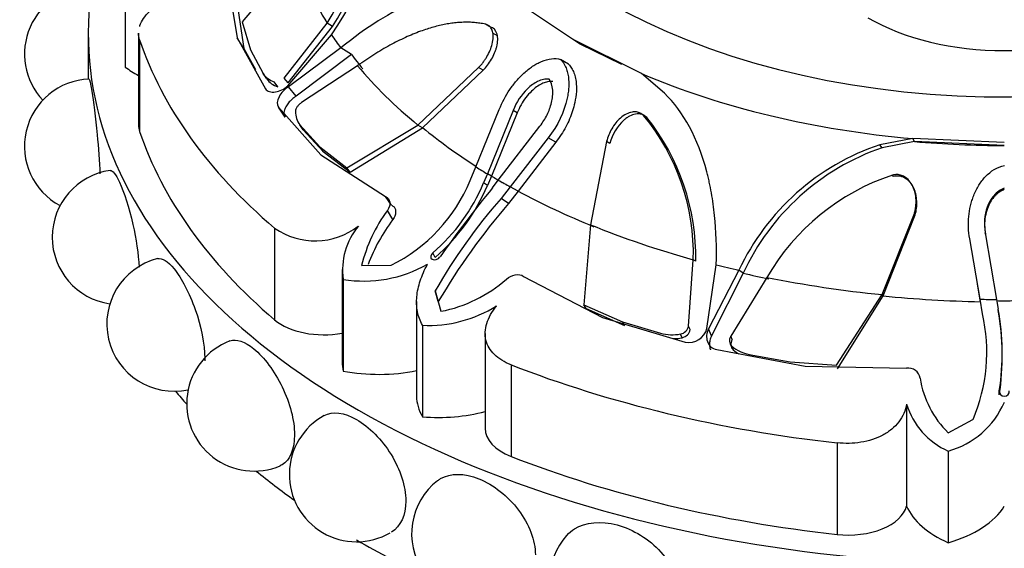
# Model space of a CAD drawing. Units: millimetres. Extents: x -359 to 1378, y -4 to 1281.
# Drawn here: x 1137 to 1167, y 309 to 325 of the extents above; entities that cross this region are included whole.
import ezdxf

# ---------------------------------------------------------------- set-up
doc = ezdxf.new("R2010")
doc.units = ezdxf.units.MM
for name, color, linetype in [('8065', 7, 'Continuous'), ('9440', 7, 'Continuous'), ('Défaut', 7, 'Continuous')]:
    doc.layers.add(name, color=color, linetype=linetype)

# ---------------------------------------------------------------- blocks, each defined once
blk = doc.blocks.new('SE1')
at = {"layer": '8065', "color": 7, "linetype": 'Continuous'}
for p, q in [((1145.319, 327.215), (1143.603, 325.182)), ((1139.953, 326.624), (1139.953, 323.766)), ((1143.124, 326.631), (1143.441, 324.68)), ((1143.361, 326.29), (1143.655, 324.346)), ((1153.912, 324.636), (1152.042, 325.892)), ((1143.603, 325.182), (1143.862, 324.303)), ((1144.915, 323.418), (1146.254, 325.136)), ((1145.035, 323.27), (1146.423, 325.028)), ((1146.423, 325.028), (1146.254, 325.136)), ((1151.338, 325.018), (1151.194, 325.106)), ((1138.797, 324.776), (1138.797, 323.393)), ((1140.364, 324.827), (1140.364, 321.964)), ((1143.655, 324.346), (1143.441, 324.68)), ((1143.441, 324.68), (1144.332, 323.089)), ((1145.029, 323.183), (1146.388, 324.773)), ((1151.572, 324.739), (1151.43, 324.825)), ((1154.158, 324.485), (1153.912, 324.636)), ((1156.074, 323.562), (1153.912, 324.636)), ((1140.397, 324.619), (1140.397, 321.762)), ((1143.655, 324.346), (1144.019, 323.696)), ((1146.682, 324.364), (1145.049, 323.155)), ((1147.01, 324.162), (1146.682, 324.364)), ((1155.454, 323.842), (1154.158, 324.485)), ((1143.862, 324.303), (1144.259, 323.562)), ((1147.01, 324.162), (1145.285, 322.861)), ((1147.206, 323.809), (1145.459, 322.66)), ((1149.09, 321.958), (1150.985, 323.753)), ((1151.126, 323.669), (1150.985, 323.753)), ((1153.79, 323.857), (1153.543, 324.006)), ((1144.368, 323.403), (1144.259, 323.562)), ((1145.035, 323.27), (1144.915, 323.418)), ((1149.237, 321.875), (1151.126, 323.669)), ((1156.783, 322.953), (1156.074, 323.562)), ((1144.712, 323.155), (1144.6, 323.31)), ((1145.285, 322.861), (1145.049, 323.155)), ((1144.943, 322.204), (1144.741, 322.519)), ((1144.741, 322.519), (1146.059, 321.031)), ((1150.902, 320.651), (1151.628, 322.441)), ((1152.058, 322.412), (1151.258, 320.436)), ((1152.187, 322.338), (1151.386, 320.366)), ((1152.187, 322.338), (1152.058, 322.412)), ((1155.738, 322.35), (1155.731, 322.353)), ((1156.234, 322.191), (1156.134, 322.253)), ((1145.406, 321.963), (1146.03, 321.28)), ((1145.51, 321.811), (1145.406, 321.963)), ((1146.87, 320.628), (1149.09, 321.958)), ((1146.97, 320.486), (1149.237, 321.875)), ((1149.237, 321.875), (1149.09, 321.958)), ((1151.599, 320.24), (1152.899, 321.927)), ((1145.51, 321.811), (1146.131, 321.132)), ((1153.154, 321.561), (1151.971, 320.034)), ((1153.391, 321.425), (1153.154, 321.561)), ((1146.03, 321.28), (1146.87, 320.628)), ((1146.131, 321.132), (1146.03, 321.28)), ((1153.391, 321.425), (1152.216, 319.901)), ((1154.978, 321.447), (1154.48, 318.846)), ((1155.085, 321.384), (1154.978, 321.447)), ((1164.536, 321.536), (1163.515, 321.346)), ((1163.586, 321.251), (1163.515, 321.346)), ((1164.588, 321.442), (1163.586, 321.251)), ((1164.588, 321.442), (1164.536, 321.536)), ((1167.397, 321.411), (1164.536, 321.536)), ((1167.397, 321.319), (1164.588, 321.442)), ((1146.059, 321.031), (1148.076, 319.728)), ((1146.131, 321.132), (1146.97, 320.486)), ((1150.719, 320.225), (1150.902, 320.651)), ((1146.97, 320.486), (1146.87, 320.628)), ((1151.258, 320.436), (1151.138, 320.155)), ((1151.386, 320.366), (1151.258, 320.436)), ((1151.386, 320.366), (1151.261, 320.077)), ((1163.934, 320.35), (1163.903, 320.396)), ((1151.261, 320.077), (1151.138, 320.155)), ((1151.414, 319.997), (1151.599, 320.24)), ((1151.971, 320.034), (1151.685, 319.667)), ((1152.216, 319.901), (1151.971, 320.034)), ((1164.564, 320.001), (1164.54, 320.045)), ((1148.265, 319.455), (1148.076, 319.728)), ((1152.216, 319.901), (1151.916, 319.508)), ((1151.916, 319.508), (1151.685, 319.667)), ((1148.308, 319.011), (1148.136, 319.297)), ((1163.585, 316.668), (1164.573, 319.152)), ((1163.616, 316.628), (1164.597, 319.109)), ((1164.597, 319.109), (1164.573, 319.152)), ((1154.48, 318.846), (1154.274, 316.354)), ((1144.613, 318.743), (1144.613, 315.886)), ((1166.808, 318.559), (1166.803, 318.601)), ((1166.803, 318.601), (1167.156, 316.519)), ((1166.641, 316.526), (1166.318, 318.412)), ((1149.628, 317.829), (1149.556, 317.976)), ((1147.332, 317.577), (1148.249, 317.587)), ((1157.541, 315.685), (1157.687, 317.758)), ((1157.765, 317.708), (1157.687, 317.758)), ((1158.112, 315.613), (1158.401, 317.598)), ((1146.72, 317.453), (1146.72, 314.565)), ((1159.109, 317.428), (1158.16, 315.602)), ((1159.241, 317.336), (1158.258, 315.388)), ((1159.241, 317.336), (1159.109, 317.428)), ((1146.753, 317.145), (1146.753, 314.287)), ((1152.39, 317.237), (1154.856, 315.952)), ((1159.985, 317.208), (1158.854, 315.371)), ((1166.653, 316.448), (1166.561, 316.996)), ((1149.723, 316.452), (1149.632, 316.788)), ((1149.632, 316.788), (1149.806, 316.149)), ((1162.161, 314.467), (1163.585, 316.668)), ((1163.616, 316.628), (1163.585, 316.668)), ((1149.047, 316.455), (1149.047, 313.504)), ((1154.274, 316.354), (1155.48, 315.824)), ((1154.338, 316.232), (1154.274, 316.354)), ((1162.187, 314.355), (1163.616, 316.628)), ((1166.653, 316.448), (1166.641, 316.526)), ((1166.714, 316.073), (1166.641, 316.526)), ((1167.156, 316.519), (1167.203, 316.22)), ((1154.338, 316.232), (1155.537, 315.702)), ((1149.228, 315.716), (1149.228, 312.858)), ((1154.856, 315.952), (1157.434, 315.191)), ((1155.48, 315.824), (1156.665, 315.462)), ((1155.537, 315.702), (1155.48, 315.824)), ((1151.187, 315.455), (1151.187, 312.504)), ((1157.339, 315.325), (1157.289, 315.441)), ((1157.593, 315.578), (1157.541, 315.685)), ((1158.258, 315.388), (1158.16, 315.602)), ((1158.823, 315.172), (1158.837, 315.136)), ((1158.844, 315.118), (1158.867, 315.059)), ((1158.899, 315.265), (1158.854, 315.371)), ((1158.422, 314.954), (1161.177, 314.44)), ((1158.936, 314.943), (1158.894, 315.057)), ((1159.436, 314.8), (1160.715, 314.573)), ((1160.715, 314.573), (1162.161, 314.467)), ((1167.333, 314.658), (1167.332, 314.751)), ((1151.997, 314.48), (1151.997, 311.622)), ((1161.177, 314.44), (1164.346, 314.378)), ((1167.241, 313.543), (1167.24, 313.672)), ((1164.346, 313.256), (1164.346, 310.07)), ((1165.648, 312.36), (1166.419, 312.774)), ((1162.175, 312.046), (1162.175, 309.188)), ((1165.647, 311.789), (1165.647, 308.931))]:
    blk.add_line(p, q, dxfattribs=at)
for centre, radius, start, end in [((1135.246, 332.322), 13.459, 325.8816, 350.1038), ((1135.561, 331.83), 12.615, 327.9498, 349.7758), ((1135.312, 331.904), 13.066, 328.2454, 349.2339), ((1138.906, 324.174), 2.1, 89.7522, 223.2594), ((1144.773, 323.902), 0.617, 213.4143, 253.6424), ((1144.87, 323.738), 0.604, 213.6728, 254.8016), ((1138.906, 321.296), 2.1, 92.1611, 241.8663), ((1145.929, 322.373), 0.665, 179.111, 218.1064), ((1150.939, 317.943), 6.75, 358.4218, 39.6783), ((1150.807, 317.836), 6.959, 358.9489, 38.744), ((1165.885, 314.244), 7.487, 108.4544, 154.8325), ((1166.012, 314.19), 7.466, 108.9624, 155.0785), ((1139.771, 318.461), 2.1, 98.0042, 261.8032), ((1166.125, 313.663), 7.089, 108.2627, 150.0013), ((1145.978, 322.187), 5.131, 296.2656, 337.5088), ((1145.757, 322.398), 5.83, 310.666, 337.3731), ((1145.616, 322.463), 6.128, 310.8842, 337.0873), ((1185.598, 292.284), 44.006, 140.9682, 144.4855), ((1164.914, 308.061), 17.599, 138.7397, 150.2728), ((1168.008, 305.645), 21.24, 139.2549, 149.4154), ((1151.988, 316.45), 4.79, 143.5232, 166.3916), ((1145.876, 320.555), 2.208, 235.1173, 307.7665), ((1148.908, 317.43), 2.173, 140.6012, 187.5395), ((1152.62, 315.723), 5.423, 142.6721, 159.6877), ((1141.476, 315.757), 2.1, 104.2767, 282.0684), ((1147.404, 321.087), 3.995, 260.6306, 299.7377), ((1148.984, 320.419), 4.349, 280.9001, 311.2849), ((1167.397, 355.284), 38.804, 269.647, 270.3531), ((1149.439, 319.651), 3.941, 266.929, 302.259), ((1161.516, 314.874), 5.335, 336.8064, 12.9822), ((1159.838, 314.837), 7.494, 351.051, 10.6348), ((1159.33, 314.747), 8.002, 351.3416, 10.2559), ((1157.025, 316.862), 1.445, 255.5673, 280.5188), ((1157.23, 315.754), 0.319, 280.7327, 347.4726), ((1157.267, 315.652), 0.334, 282.3516, 347.2264), ((1157.55, 315.76), 0.581, 258.4781, 345.3408), ((1143.969, 313.264), 2.1, 111.0025, 293.0607), ((1157.064, 316.702), 1.404, 269.7683, 281.308), ((1159.69, 316.032), 1.258, 230.7943, 258.3534), ((1159.72, 315.873), 1.216, 229.8753, 240.0794), ((1164.389, 313.995), 0.386, 10.1005, 96.3446), ((1167.744, 314.521), 3.011, 188.7577, 225.87), ((1166.602, 313.946), 2.359, 196.9981, 246.1159), ((1164.923, 314.39), 2.7, 285.5624, 336.4232), ((1147.174, 311.059), 2.1, 118.6876, 300), ((1150.993, 309.209), 2.1, 127.9229, 300), ((1155.31, 307.77), 2.1, 138.6877, 300)]:
    blk.add_arc(centre, radius, start, end, dxfattribs=at)
for centre, major_axis, start_param, end_param in [((1167.397, 332.941), (17.5, 0), 1.756876, 6.283185), ((1167.397, 324.776), (28.6, 0), 2.809058, 6.283185), ((1167.397, 329.415), (-22.405, 0), 0.170944, 0.337149), ((1167.397, 329.557), (-22.584, 0), 0.375719, 0.409652), ((1167.397, 327.634), (-27.5, 0), 0.191038, 0.59436), ((1167.397, 329.273), (-22.225, 0), 0.409652, 0.448249), ((1142.786, 325.008), (-3.558, 0), 0.649417, 0.821776), ((1167.397, 329.415), (-22.405, 0), 0.448249, 0.614455), ((1167.397, 332.422), (-19.07, 0), 0.93509, 1.420209), ((1142.206, 321.964), (1.843, 0), 3.141593, 3.332631), ((1167.397, 329.273), (-22.225, 0), 0.614455, 0.734214), ((1167.397, 324.776), (-27.5, 0), 0.191038, 0.59436), ((1167.397, 332.129), (18.722, 0), 4.561802, 4.712389), ((1167.397, 329.557), (-22.584, 0), 0.751934, 0.774726), ((1167.397, 329.415), (-22.405, 0), 0.774726, 0.796072), ((1167.397, 329.557), (-22.584, 0), 0.796072, 0.818863), ((1167.397, 329.273), (-22.225, 0), 0.818863, 0.956342), ((1167.397, 329.415), (-22.405, 0), 0.956342, 1.122547), ((1167.397, 329.557), (-22.584, 0), 1.161117, 1.195051), ((1167.397, 329.273), (-22.225, 0), 1.195051, 1.233648), ((1167.397, 329.415), (-22.405, 0), 1.233648, 1.399853), ((1167.397, 329.273), (-22.225, 0), 1.399853, 1.537332), ((1167.397, 329.557), (-22.584, 0), 1.537332, 1.560124), ((1146.14, 316.481), (-1.843, 0), 0.59436, 1.891554), ((1150.279, 314.565), (3.558, 0), 3.141593, 3.277573), ((1147.873, 316.23), (-3.547, 0), 1.249603, 1.908153), ((1167.397, 327.634), (-27.5, 0), 0.976436, 1.379758), ((1167.397, 320.694), (28.6, 0), 3.581819, 3.609361), ((1152.593, 313.504), (3.547, 0), 3.141593, 3.462786), ((1149.711, 314.893), (-3.558, 0), 1.434816, 1.998532), ((1153.029, 312.504), (1.843, 0), 3.141593, 4.118029), ((1167.397, 324.776), (-27.5, 0), 0.976436, 1.379758), ((1167.397, 320.694), (28.6, 0), 3.756722, 3.825695), ((1162.525, 310.233), (-1.843, 0), 1.379758, 2.98843), ((1167.799, 310.568), (-3.558, 0), 0.244495, 0.921379), ((1164.059, 310.762), (3.547, 0), 5.176594, 5.93842), ((1167.397, 320.694), (28.6, 0), 3.926991, 4.030512)]:
    blk.add_ellipse(centre, major_axis=major_axis, ratio=0.57735, start_param=start_param, end_param=end_param, dxfattribs=at)
for points, knots in [([(1140.397, 325.034), (1140.4, 325.043), (1140.403, 325.052), (1140.433, 325.137), (1140.472, 325.21), (1140.574, 325.357), (1140.637, 325.43), (1140.854, 325.639), (1141.041, 325.772), (1141.457, 326.007), (1141.689, 326.112), (1141.925, 326.201)], [0.2347439, 0.2347439, 0.2347439, 0.2347439, 0.25, 0.25, 0.375, 0.375, 0.5, 0.5, 0.75, 0.75, 1, 1, 1, 1]), ([(1151.295, 326.125), (1150.952, 326.204), (1150.591, 326.215), (1150.011, 326.132), (1149.811, 326.088), (1149.501, 325.996), (1149.395, 325.962), (1149.235, 325.903), (1149.181, 325.883), (1149.099, 325.851), (1149.072, 325.84), (1149.017, 325.817), (1148.984, 325.803), (1148.242, 325.487), (1147.484, 325.017), (1146.682, 324.364)], [0, 0, 0, 0, 0.25, 0.25, 0.375, 0.375, 0.4375, 0.4375, 0.46875, 0.46875, 0.484375, 0.484375, 0.5, 0.5, 1, 1, 1, 1]), ([(1151.194, 325.106), (1151.138, 325.116), (1151.027, 325.137), (1150.857, 325.156), (1150.683, 325.166), (1150.507, 325.165), (1150.327, 325.154), (1150.143, 325.134), (1149.956, 325.104), (1149.765, 325.063), (1149.571, 325.013), (1149.372, 324.953), (1149.08, 324.853), (1148.691, 324.693), (1148.205, 324.448), (1147.706, 324.156), (1147.375, 323.926), (1147.206, 323.809)], [0, 0, 0, 0, 0.043261, 0.086663, 0.130337, 0.174408, 0.218998, 0.264223, 0.310192, 0.357009, 0.404771, 0.453569, 0.503486, 0.620436, 0.741679, 0.867974, 1, 1, 1, 1]), ([(1150.985, 323.753), (1151.009, 323.778), (1151.058, 323.829), (1151.125, 323.913), (1151.188, 324.001), (1151.265, 324.124), (1151.346, 324.286), (1151.414, 324.491), (1151.447, 324.694), (1151.429, 324.868), (1151.376, 324.992), (1151.298, 325.074), (1151.229, 325.095), (1151.194, 325.106)], [0, 0, 0, 0, 0.062521, 0.124651, 0.186828, 0.249479, 0.376905, 0.498065, 0.629175, 0.748129, 0.834375, 0.91566, 1, 1, 1, 1]), ([(1151.126, 323.669), (1151.228, 323.774), (1151.308, 323.878), (1151.423, 324.076), (1151.455, 324.141), (1151.496, 324.239), (1151.508, 324.272), (1151.53, 324.337), (1151.538, 324.363), (1151.567, 324.478), (1151.577, 324.548), (1151.58, 324.646), (1151.579, 324.678), (1151.573, 324.737), (1151.569, 324.761), (1151.525, 324.921), (1151.451, 324.995), (1151.338, 325.018)], [0, 0, 0, 0, 0.25, 0.25, 0.375, 0.375, 0.4375, 0.4375, 0.5, 0.5, 0.625, 0.625, 0.6875, 0.6875, 0.75, 0.75, 1, 1, 1, 1]), ([(1151.628, 322.441), (1151.719, 322.67), (1151.83, 322.878), (1152.023, 323.161), (1152.092, 323.25), (1152.202, 323.377), (1152.24, 323.418), (1152.317, 323.498), (1152.353, 323.533), (1152.489, 323.658), (1152.58, 323.73), (1152.717, 323.822), (1152.763, 323.849), (1152.855, 323.899), (1152.892, 323.918), (1153.167, 324.034), (1153.364, 324.056), (1153.543, 324.006)], [0, 0, 0, 0, 0.25, 0.25, 0.375, 0.375, 0.4375, 0.4375, 0.5, 0.5, 0.625, 0.625, 0.6875, 0.6875, 0.75, 0.75, 1, 1, 1, 1]), ([(1153.543, 324.006), (1153.608, 323.941), (1153.661, 323.864), (1153.722, 323.727), (1153.739, 323.678), (1153.767, 323.574), (1153.779, 323.509), (1153.799, 323.359), (1153.803, 323.254), (1153.794, 323.089), (1153.788, 323.032), (1153.772, 322.917), (1153.761, 322.852), (1153.655, 322.361), (1153.462, 321.947), (1153.154, 321.561)], [0, 0, 0, 0, 0.125, 0.125, 0.1875, 0.1875, 0.25, 0.25, 0.375, 0.375, 0.4375, 0.4375, 0.5, 0.5, 1, 1, 1, 1]), ([(1153.79, 323.857), (1153.808, 323.838), (1153.843, 323.8), (1153.889, 323.735), (1153.929, 323.664), (1153.963, 323.586), (1153.99, 323.502), (1154.012, 323.411), (1154.038, 323.247), (1154.044, 322.995), (1153.997, 322.685), (1153.921, 322.399), (1153.827, 322.145), (1153.708, 321.896), (1153.564, 321.653), (1153.45, 321.502), (1153.391, 321.425)], [0, 0, 0, 0, 0.033827, 0.067693, 0.10194, 0.136897, 0.172872, 0.210147, 0.248974, 0.369152, 0.498842, 0.596826, 0.694719, 0.793728, 0.895083, 1, 1, 1, 1]), ([(1138.826, 323.394), (1138.842, 323.392), (1138.868, 323.261), (1138.954, 322.694), (1139.019, 322.196), (1139.114, 321.247), (1139.146, 320.815), (1139.159, 320.432)], [0.6523562, 0.6523562, 0.6523562, 0.6523562, 0.75, 0.75, 0.875, 0.875, 0.9704839, 0.9704839, 0.9704839, 0.9704839]), ([(1144.332, 323.089), (1144.36, 323.047), (1144.4, 323.018), (1144.504, 322.986), (1144.573, 322.984), (1144.775, 323.015), (1144.906, 323.077), (1145.029, 323.183)], [0, 0, 0, 0, 0.25, 0.25, 0.5, 0.5, 1, 1, 1, 1]), ([(1145.049, 323.155), (1144.983, 323.109), (1144.924, 323.06), (1144.825, 322.956), (1144.787, 322.906), (1144.682, 322.709), (1144.677, 322.602), (1144.741, 322.519)], [0, 0, 0, 0, 0.25, 0.25, 0.5, 0.5, 1, 1, 1, 1]), ([(1153.182, 323.39), (1153.127, 323.396), (1153.07, 323.394), (1152.953, 323.369), (1152.882, 323.343), (1152.773, 323.291), (1152.72, 323.258), (1152.613, 323.182), (1152.556, 323.134), (1152.316, 322.904), (1152.164, 322.679), (1152.058, 322.412)], [0, 0, 0, 0, 0.125, 0.125, 0.25, 0.25, 0.375, 0.375, 0.5, 0.5, 1, 1, 1, 1]), ([(1153.306, 323.316), (1153.284, 323.318), (1153.24, 323.321), (1153.171, 323.315), (1153.1, 323.3), (1153.027, 323.276), (1152.923, 323.23), (1152.788, 323.148), (1152.619, 323.004), (1152.453, 322.819), (1152.299, 322.591), (1152.225, 322.423), (1152.187, 322.338)], [0, 0, 0, 0, 0.047538, 0.095701, 0.14518, 0.196613, 0.250568, 0.371428, 0.500473, 0.664317, 0.829107, 1, 1, 1, 1]), ([(1152.899, 321.927), (1152.989, 322.04), (1153.064, 322.157), (1153.183, 322.4), (1153.226, 322.516), (1153.277, 322.727), (1153.288, 322.794), (1153.3, 322.925), (1153.302, 322.978), (1153.286, 323.189), (1153.248, 323.302), (1153.182, 323.39)], [0, 0, 0, 0, 0.25, 0.25, 0.5, 0.5, 0.625, 0.625, 0.75, 0.75, 1, 1, 1, 1]), ([(1145.285, 322.861), (1145.263, 322.845), (1145.218, 322.813), (1145.156, 322.76), (1145.099, 322.706), (1145.048, 322.65), (1145.004, 322.591), (1144.958, 322.519), (1144.918, 322.437), (1144.898, 322.348), (1144.904, 322.268), (1144.93, 322.226), (1144.943, 322.204)], [0, 0, 0, 0, 0.090005, 0.176527, 0.26059, 0.343327, 0.42594, 0.50965, 0.641643, 0.762426, 0.87924, 1, 1, 1, 1]), ([(1158.401, 317.598), (1158.42, 318.141), (1158.403, 318.654), (1158.328, 319.379), (1158.294, 319.613), (1158.233, 319.954), (1158.21, 320.066), (1158.174, 320.23), (1158.161, 320.285), (1158.141, 320.366), (1158.135, 320.393), (1158.121, 320.447), (1158.116, 320.467), (1157.826, 321.557), (1157.389, 322.364), (1156.783, 322.953)], [0, 0, 0, 0, 0.25, 0.25, 0.375, 0.375, 0.4375, 0.4375, 0.46875, 0.46875, 0.484375, 0.484375, 0.5, 0.5, 1, 1, 1, 1]), ([(1145.459, 322.66), (1145.446, 322.651), (1145.419, 322.634), (1145.383, 322.604), (1145.35, 322.57), (1145.311, 322.522), (1145.272, 322.457), (1145.267, 322.408), (1145.265, 322.383)], [0, 0, 0, 0, 0.126656, 0.249923, 0.372477, 0.497069, 0.75272, 1, 1, 1, 1]), ([(1156.134, 322.253), (1156.118, 322.269), (1156.087, 322.298), (1156.032, 322.332), (1155.974, 322.355), (1155.912, 322.369), (1155.845, 322.371), (1155.737, 322.36), (1155.583, 322.307), (1155.411, 322.184), (1155.259, 322.026), (1155.137, 321.847), (1155.038, 321.652), (1154.998, 321.515), (1154.978, 321.447)], [0, 0, 0, 0, 0.043114, 0.084497, 0.125116, 0.16599, 0.208119, 0.252418, 0.371266, 0.502371, 0.623426, 0.750846, 0.875489, 1, 1, 1, 1]), ([(1156.234, 322.191), (1156.187, 322.239), (1156.134, 322.273), (1156.046, 322.299), (1156.015, 322.305), (1155.95, 322.308), (1155.91, 322.304), (1155.818, 322.289), (1155.758, 322.268), (1155.667, 322.221), (1155.637, 322.202), (1155.576, 322.16), (1155.542, 322.133), (1155.312, 321.932), (1155.151, 321.654), (1155.085, 321.384)], [0, 0, 0, 0, 0.125, 0.125, 0.1875, 0.1875, 0.25, 0.25, 0.375, 0.375, 0.4375, 0.4375, 0.5, 0.5, 1, 1, 1, 1]), ([(1166.318, 318.412), (1166.274, 318.652), (1166.264, 318.884), (1166.296, 319.221), (1166.314, 319.331), (1166.354, 319.494), (1166.369, 319.548), (1166.403, 319.654), (1166.419, 319.702), (1166.488, 319.876), (1166.541, 319.982), (1166.632, 320.128), (1166.663, 320.174), (1166.731, 320.262), (1166.759, 320.297), (1166.982, 320.532), (1167.178, 320.648), (1167.398, 320.693)], [0, 0, 0, 0, 0.25, 0.25, 0.375, 0.375, 0.4375, 0.4375, 0.5, 0.5, 0.625, 0.625, 0.6875, 0.6875, 0.75, 0.75, 1, 1, 1, 1]), ([(1139.478, 320.54), (1139.555, 320.549), (1139.656, 320.424), (1139.914, 319.869), (1140.073, 319.383), (1140.293, 318.408), (1140.363, 317.936), (1140.383, 317.527)], [0.6501542, 0.6501542, 0.6501542, 0.6501542, 0.75, 0.75, 0.875, 0.875, 0.9801122, 0.9801122, 0.9801122, 0.9801122]), ([(1164.573, 319.152), (1164.584, 319.186), (1164.605, 319.254), (1164.626, 319.359), (1164.639, 319.465), (1164.644, 319.608), (1164.63, 319.785), (1164.571, 319.993), (1164.472, 320.181), (1164.335, 320.317), (1164.19, 320.394), (1164.046, 320.422), (1163.951, 320.405), (1163.903, 320.396)], [0, 0, 0, 0, 0.062521, 0.124651, 0.186828, 0.249479, 0.376905, 0.498065, 0.629175, 0.748129, 0.834375, 0.91566, 1, 1, 1, 1]), ([(1164.597, 319.109), (1164.645, 319.249), (1164.666, 319.377), (1164.665, 319.602), (1164.659, 319.674), (1164.64, 319.777), (1164.632, 319.811), (1164.614, 319.877), (1164.605, 319.903), (1164.562, 320.014), (1164.527, 320.079), (1164.464, 320.163), (1164.442, 320.188), (1164.395, 320.235), (1164.374, 320.253), (1164.216, 320.364), (1164.081, 320.389), (1163.934, 320.35)], [0, 0, 0, 0, 0.25, 0.25, 0.375, 0.375, 0.4375, 0.4375, 0.5, 0.5, 0.625, 0.625, 0.6875, 0.6875, 0.75, 0.75, 1, 1, 1, 1]), ([(1167.397, 319.99), (1167.335, 319.969), (1167.276, 319.939), (1167.166, 319.86), (1167.107, 319.803), (1167.024, 319.704), (1166.987, 319.65), (1166.92, 319.532), (1166.889, 319.463), (1166.774, 319.148), (1166.751, 318.882), (1166.803, 318.601)], [0, 0, 0, 0, 0.125, 0.125, 0.25, 0.25, 0.375, 0.375, 0.5, 0.5, 1, 1, 1, 1]), ([(1167.397, 319.946), (1167.373, 319.937), (1167.324, 319.918), (1167.255, 319.879), (1167.189, 319.831), (1167.126, 319.775), (1167.043, 319.684), (1166.95, 319.547), (1166.858, 319.342), (1166.795, 319.102), (1166.771, 318.831), (1166.795, 318.651), (1166.808, 318.559)], [0, 0, 0, 0, 0.047538, 0.095701, 0.14518, 0.196613, 0.250568, 0.371428, 0.500473, 0.664317, 0.829107, 1, 1, 1, 1]), ([(1148.265, 319.455), (1148.28, 319.448), (1148.309, 319.434), (1148.344, 319.404), (1148.37, 319.367), (1148.387, 319.323), (1148.398, 319.25), (1148.386, 319.141), (1148.335, 319.056), (1148.308, 319.011)], [0, 0, 0, 0, 0.098598, 0.193479, 0.288112, 0.385986, 0.49026, 0.737399, 1, 1, 1, 1]), ([(1149.556, 317.976), (1149.48, 317.912), (1149.462, 317.812), (1149.607, 317.729), (1149.725, 317.771), (1149.778, 317.848)], [0, 0, 0, 0, 0.5, 0.5, 1, 1, 1, 1]), ([(1140.961, 317.792), (1141.1, 317.825), (1141.282, 317.712), (1141.707, 317.186), (1141.954, 316.723), (1142.322, 315.683), (1142.433, 315.126), (1142.433, 314.654), (1142.433, 314.631), (1142.432, 314.607)], [0.1454083, 0.1454083, 0.1454083, 0.1454083, 0.25, 0.25, 0.375, 0.375, 0.5, 0.5, 0.5066905, 0.5066905, 0.5066905, 0.5066905]), ([(1149.228, 315.716), (1149.155, 315.851), (1149.105, 315.992), (1149.046, 316.29), (1149.04, 316.445), (1149.069, 316.763), (1149.105, 316.928), (1149.217, 317.268), (1149.293, 317.441), (1149.386, 317.617)], [0, 0, 0, 0, 0.25, 0.25, 0.5, 0.5, 0.75, 0.75, 1, 1, 1, 1]), ([(1151.997, 314.48), (1151.788, 314.562), (1151.613, 314.669), (1151.41, 314.865), (1151.353, 314.935), (1151.264, 315.084), (1151.231, 315.164), (1151.171, 315.411), (1151.181, 315.591), (1151.297, 315.953), (1151.402, 316.139), (1151.543, 316.318)], [0, 0, 0, 0, 0.25, 0.25, 0.375, 0.375, 0.5, 0.5, 0.75, 0.75, 1, 1, 1, 1]), ([(1158.16, 315.602), (1158.128, 315.532), (1158.109, 315.465), (1158.098, 315.334), (1158.104, 315.276), (1158.177, 315.072), (1158.275, 314.988), (1158.422, 314.954)], [0, 0, 0, 0, 0.25, 0.25, 0.5, 0.5, 1, 1, 1, 1]), ([(1143.216, 315.224), (1143.417, 315.3), (1143.687, 315.211), (1144.283, 314.72), (1144.61, 314.287), (1145.093, 313.29), (1145.236, 312.745), (1145.236, 311.85), (1145.091, 311.503), (1144.833, 311.351), (1144.813, 311.341), (1144.792, 311.332)], [0.1379831, 0.1379831, 0.1379831, 0.1379831, 0.25, 0.25, 0.375, 0.375, 0.5, 0.5, 0.625, 0.625, 0.6354376, 0.6354376, 0.6354376, 0.6354376]), ([(1158.258, 315.388), (1158.247, 315.363), (1158.227, 315.316), (1158.206, 315.244), (1158.195, 315.173), (1158.192, 315.104), (1158.198, 315.036), (1158.211, 314.985), (1158.22, 314.957), (1158.223, 314.95)], [0, 0, 0, 0, 0.0900051, 0.1765268, 0.2605899, 0.3433269, 0.4259399, 0.5096501, 0.5372804, 0.5372804, 0.5372804, 0.5372804]), ([(1158.854, 315.371), (1158.847, 315.357), (1158.833, 315.33), (1158.821, 315.288), (1158.815, 315.246), (1158.817, 315.189), (1158.834, 315.119), (1158.874, 315.077), (1158.894, 315.057)], [0, 0, 0, 0, 0.126656, 0.249923, 0.372477, 0.497069, 0.75272, 1, 1, 1, 1]), ([(1167.24, 313.672), (1167.224, 313.586), (1167.295, 313.499), (1167.499, 313.499), (1167.57, 313.587), (1167.553, 313.672)], [0, 0, 0, 0, 0.5, 0.5, 1, 1, 1, 1]), ([(1164.346, 313.256), (1164.328, 313.154), (1164.298, 313.057), (1164.217, 312.87), (1164.164, 312.78), (1164.037, 312.615), (1163.964, 312.539), (1163.796, 312.401), (1163.702, 312.338), (1163.4, 312.178), (1163.166, 312.103), (1162.674, 312.023), (1162.424, 312.018), (1162.175, 312.046)], [0, 0, 0, 0, 0.125, 0.125, 0.25, 0.25, 0.375, 0.375, 0.5, 0.5, 0.75, 0.75, 1, 1, 1, 1]), ([(1146.164, 312.9), (1146.422, 313.042), (1146.787, 312.997), (1147.564, 312.549), (1147.961, 312.149), (1148.538, 311.217), (1148.712, 310.687), (1148.712, 310.234)], [0.6271355, 0.6271355, 0.6271355, 0.6271355, 0.75, 0.75, 0.875, 0.875, 1, 1, 1, 1]), ([(1149.704, 310.867), (1149.734, 310.89), (1149.765, 310.912), (1150.103, 311.11), (1150.537, 311.108), (1151.445, 310.741), (1151.901, 310.385), (1152.559, 309.515), (1152.756, 309.004), (1152.756, 308.551)], [0.6115817, 0.6115817, 0.6115817, 0.6115817, 0.625, 0.625, 0.75, 0.75, 0.875, 0.875, 1, 1, 1, 1]), ([(1153.734, 309.156), (1153.805, 309.236), (1153.887, 309.307), (1154.321, 309.576), (1154.806, 309.62), (1155.81, 309.35), (1156.311, 309.042), (1157.03, 308.241), (1157.244, 307.751), (1157.244, 307.298)], [0.5910432, 0.5910432, 0.5910432, 0.5910432, 0.625, 0.625, 0.75, 0.75, 0.875, 0.875, 1, 1, 1, 1])]:
    blk.add_open_spline(points, degree=3, knots=knots, dxfattribs=at)
for points in [[(1140.397, 324.619), (1140.375, 324.687), (1140.363, 324.755), (1140.363, 324.824)], [(1148.076, 319.728), (1148.237, 319.662), (1148.248, 319.463), (1148.136, 319.297)], [(1151.853, 317.151), (1152.01, 317.29), (1152.245, 317.348), (1152.39, 317.237)], [(1158.899, 315.265), (1158.84, 315.156), (1158.846, 315.02), (1158.936, 314.943)], [(1148.712, 310.234), (1148.712, 309.788), (1148.544, 309.435), (1148.265, 309.265)]]:
    blk.add_open_spline(points, degree=3, dxfattribs=at)
at = {"layer": '9440', "color": 7, "linetype": 'Continuous'}
blk.add_ellipse((1167.397, 327.745), major_axis=(6, 0), ratio=0.57735, start_param=3.923129, end_param=5.501649, dxfattribs=at)

msp = doc.modelspace()

# ---------------------------------------------------------------- block references
at = {"layer": 'Défaut'}
msp.add_blockref('SE1', (0, 0), dxfattribs=at)

doc.saveas('drawing.dxf')
